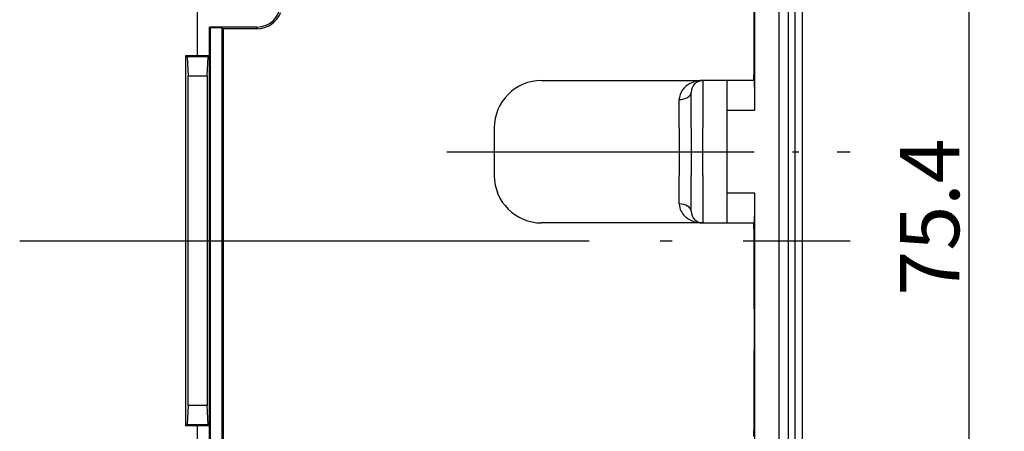
# Model space of a CAD drawing. Units: millimetres. Extents: x 1 to 419, y 1 to 296.
# Drawn here: x 276 to 317, y 194 to 211 of the extents above; entities that cross this region are included whole.
import ezdxf

# ---------------------------------------------------------------- set-up
doc = ezdxf.new("R2010")
doc.units = ezdxf.units.MM
doc.header["$PDMODE"] = 35
doc.header["$PDSIZE"] = -2
doc.linetypes.add('ACAD_ISO04W100', pattern=[30.5, 24, -3, 0.5, -3])
doc.styles.get("Standard").update_dxf_attribs({"font": 'isocp.shx', "width": 1.2})
doc.dimstyles.new('phoenix', dxfattribs={"dimtxt": 2.5, "dimasz": 3.72, "dimexe": 1.5, "dimexo": 0, "dimgap": 0.4, "dimtad": 1, "dimdec": 6, "dimdsep": 46, "dimtxsty": 'Standard', "dimblk": '_OPEN15', "dimcen": 0, "dimclrd": 1, "dimclre": 1, "dimclrt": 5, "dimadec": 4, "dimazin": 2, "dimtfac": 0.666667, "dimtdec": 6, "dimtmove": 0, "dimatfit": 0, "dimldrblk": '_OPEN15', "dimfxl": 1, "dimtolj": 1, "dimlwd": 25, "dimlwe": 25, "dimarcsym": 0})

# ---------------------------------------------------------------- blocks, each defined once
blk = doc.blocks.new('_OPEN15', base_point=(1, 0))
at = {"color": 0, "linetype": 'ByBlock'}
for p, q in [((1, 0), (0, 0.132)), ((0, 0), (1, 0)), ((1, 0), (0, -0.132))]:
    blk.add_line(p, q, dxfattribs=at)
blk = doc.blocks.new('*D19')
at = {"color": 1, "linetype": 'Continuous', "lineweight": 25}
for p, q in [((308.23, 239.7), (317.33, 239.7)), ((315.83, 235.98), (315.83, 168.02)), ((308.23, 164.3), (317.33, 164.3))]:
    blk.add_line(p, q, dxfattribs=at)
at = {"layer": 'Defpoints', "color": 0, "linetype": 'Continuous', "lineweight": 25}
for p in [(308.23, 239.7), (308.23, 164.3), (315.83, 164.3)]:
    blk.add_point(p, dxfattribs=at)
at = {"color": 1, "linetype": 'Continuous', "lineweight": 25, "xscale": 3.72, "yscale": 3.72, "zscale": 3.72}
for p, rotation in [((315.83, 239.7), 90), ((315.83, 164.3), 270)]:
    blk.add_blockref('_OPEN15', p, dxfattribs=dict(at, rotation=rotation))
at = {"color": 5, "linetype": 'Continuous', "lineweight": 25, "insert": (314.18, 203), "char_height": 2.5, "attachment_point": 5, "rotation": 90}
blk.add_mtext('\\A1;75.4', dxfattribs=at)

msp = doc.modelspace()

# ---------------------------------------------------------------- linework, layer by layer
for p, q in [((307.829561, 238), (307.829561, 166)), ((308.829561, 167), (308.829561, 237)), ((308.229561, 167.5), (308.229561, 236.5)), ((308.5005711, 236.5301537), (308.5005711, 167.4698463)), ((283.329561, 209.8), (283.329561, 222)), ((306.8164697, 207.5), (306.8164697, 219)), ((285.829561, 211), (283.829561, 211)), ((283.8557436, 210.9738174), (283.829561, 211)), ((283.829561, 209.8), (283.829561, 211)), ((283.8557436, 210.9738174), (283.8557436, 193.0261826)), ((284.3557436, 210.9738174), (283.8557436, 210.9738174)), ((284.3557436, 210.9738174), (284.3557436, 193.0261826)), ((284.3557436, 210.9738174), (284.3993812, 210.9301797)), ((284.3993812, 210.9301797), (284.3993812, 193.0698203)), ((285.829561, 210.9301797), (284.3993812, 210.9301797)), ((285.829561, 211), (285.829561, 210.9301797)), ((282.829561, 194.2), (282.829561, 209.8)), ((282.829561, 209.8), (282.8860395, 209.7435215)), ((282.829561, 209.8), (283.329561, 209.8)), ((282.8860395, 209.7435215), (282.9343233, 208.9452377)), ((283.7730825, 209.7435215), (282.8860395, 209.7435215)), ((283.329561, 209.8), (283.829561, 209.8)), ((283.7247987, 208.9452377), (283.7730825, 209.7435215)), ((283.829561, 209.8), (283.7730825, 209.7435215)), ((283.829561, 194.2), (283.829561, 209.8)), ((282.9343233, 195.0547623), (282.9343233, 208.9452377)), ((282.9343233, 208.9452377), (283.7247987, 208.9452377)), ((283.7247987, 208.9452377), (283.7247987, 195.0547623)), ((297.829561, 208.75), (304.629561, 208.75)), ((306.7946508, 208.75), (305.629561, 208.75)), ((305.629561, 207.5), (306.8164697, 207.5)), ((295.829561, 206.75), (295.829561, 204.75)), ((306.8164697, 204), (305.629561, 204)), ((306.8164697, 192.5), (306.8164697, 204)), ((304.629561, 202.75), (297.829561, 202.75)), ((305.629561, 202.75), (306.7946508, 202.75)), ((282.9343233, 195.0547623), (282.8860395, 194.2564785)), ((283.7247987, 195.0547623), (282.9343233, 195.0547623)), ((283.7730825, 194.2564785), (283.7247987, 195.0547623)), ((282.829561, 194.2), (282.8860395, 194.2564785)), ((282.8860395, 194.2564785), (283.7730825, 194.2564785)), ((283.829561, 194.2), (283.7730825, 194.2564785)), ((283.329561, 194.2), (282.829561, 194.2)), ((283.329561, 182), (283.329561, 194.2)), ((283.829561, 194.2), (283.329561, 194.2)), ((283.829561, 193), (283.829561, 194.2))]:
    msp.add_line(p, q)
at = {"color": 7, "linetype": 'Continuous'}
for p, q in [((304.629561, 208.75), (304.629561, 206.75)), ((303.629561, 206.75), (303.629561, 207.95)), ((304.129561, 206.75), (304.129561, 208.25)), ((303.629561, 206.75), (303.629561, 204.75)), ((304.129561, 206.75), (304.129561, 204.75)), ((304.629561, 204.75), (304.629561, 206.75)), ((303.629561, 203.55), (303.629561, 204.75)), ((304.129561, 203.25), (304.129561, 204.75)), ((304.629561, 204.75), (304.629561, 202.75))]:
    msp.add_line(p, q, dxfattribs=at)
at = {"color": 7}
for p, q in [((305.629561, 208.75), (304.629561, 208.75)), ((305.629561, 208.75), (305.629561, 206.75)), ((305.629561, 206.75), (305.629561, 204.75)), ((305.629561, 204.75), (305.629561, 202.75)), ((304.629561, 202.75), (305.629561, 202.75))]:
    msp.add_line(p, q, dxfattribs=at)
at = {"color": 1, "linetype": 'ACAD_ISO04W100', "lineweight": 25, "ltscale": 0.539683}
msp.add_line((293.829561, 205.75), (310.829561, 205.75), dxfattribs=at)
at = {"color": 1, "linetype": 'ACAD_ISO04W100', "lineweight": 25}
msp.add_line((275.829561, 202), (310.829561, 202), dxfattribs=at)
for centre, radius, start, end in [((285.829561, 212), 1, 270, 0), ((285.829561, 212), 1.0698203, 270, 339.18560951), ((297.829561, 206.75), 2, 90, 180), ((297.829561, 204.75), 2, 180, 270)]:
    msp.add_arc(centre, radius, start, end)
at = {"color": 7, "linetype": 'Continuous'}
for centre, start, end in [((304.629561, 208.25), 90, 180), ((304.629561, 203.25), 180, 270)]:
    msp.add_arc(centre, 0.5, start, end, dxfattribs=at)
for centre, major_axis, start_param, end_param in [((306.6282823, 213.25), (0, -9.53125), 1.0790895496, 2.062503104), ((306.7946508, 207.5), (0, -1.25), 1.5707963268, 3.1415926536), ((306.7946508, 204), (0, -1.25), 0, 1.5707963268), ((306.6282823, 198.25), (0, -9.53125), 1.0790895496, 2.062503104)]:
    msp.add_ellipse(centre, major_axis=major_axis, ratio=0.0174550649, start_param=start_param, end_param=end_param)
for centre, major_axis, start_param, end_param in [((303.629561, 208.25), (-0.5, 0), 1.5707963268, 3.1415926536), ((303.629561, 203.25), (0.5, 0), 0, 1.5707963268)]:
    msp.add_ellipse(centre, major_axis=major_axis, ratio=0.6, start_param=start_param, end_param=end_param, dxfattribs=at)
for points, knots in [([(304.629561, 208.75), (304.5387815, 208.75), (304.4476717, 208.7401092), (304.3588683, 208.7201327), (304.2811654, 208.7026532), (304.2051018, 208.6774659), (304.1322518, 208.6440587), (304.0802161, 208.6201965), (304.0299305, 208.5921659), (303.9823498, 208.5598486), (303.9585595, 208.54369), (303.9353681, 208.526409), (303.9128756, 208.5079173), (303.8813862, 208.4820291), (303.8513351, 208.4538124), (303.8233349, 208.423286), (303.7841346, 208.3805491), (303.7489445, 208.3332834), (303.7195516, 208.2816702), (303.6784017, 208.2094117), (303.6483324, 208.1284187), (303.6358193, 208.0393621), (303.6317334, 208.0102824), (303.629561, 207.980434), (303.629561, 207.95)], [-0.0034637741, -0.0034637741, -0.0034637741, -0.0034637741, 0.5060348064, 0.5060348064, 0.5060348064, 0.9518460644, 0.9518460644, 0.9518460644, 1.2702826772, 1.2702826772, 1.2702826772, 1.4295009837, 1.4295009837, 1.4295009837, 1.6524066126, 1.6524066126, 1.6524066126, 1.9644744932, 1.9644744932, 1.9644744932, 2.401369526, 2.401369526, 2.401369526, 2.5440291286, 2.5440291286, 2.5440291286, 2.5440291286]), ([(303.629561, 203.55), (303.629561, 203.441307), (303.6570888, 203.3411718), (303.7006571, 203.2537432), (303.7387794, 203.1772432), (303.7895783, 203.1095256), (303.8478233, 203.0511141), (303.8894269, 203.0093916), (303.9347692, 202.9724686), (303.9823498, 202.9401514), (304.0061401, 202.9239928), (304.0306085, 202.9089061), (304.0556319, 202.894876), (304.0906647, 202.8752338), (304.1267849, 202.8576627), (304.163677, 202.8421233), (304.215326, 202.8203682), (304.2684065, 202.8026169), (304.3223758, 202.7886802), (304.3979327, 202.7691688), (304.4754666, 202.7570927), (304.5532894, 202.7523303), (304.578701, 202.7507753), (304.6041427, 202.75), (304.629561, 202.75)], [0, 0, 0, 0, 0.5094985805, 0.5094985805, 0.5094985805, 0.9553098385, 0.9553098385, 0.9553098385, 1.2737464513, 1.2737464513, 1.2737464513, 1.4329647578, 1.4329647578, 1.4329647578, 1.6558703867, 1.6558703867, 1.6558703867, 1.9679382673, 1.9679382673, 1.9679382673, 2.4048333001, 2.4048333001, 2.4048333001, 2.5474929027, 2.5474929027, 2.5474929027, 2.5474929027])]:
    msp.add_open_spline(points, degree=3, knots=knots, dxfattribs=at)

# ---------------------------------------------------------------- dimensions: what is measured, and where the dimension line sits
at = {"color": 1, "linetype": 'Continuous', "lineweight": 25}
dim = msp.add_linear_dim(base=(315.829561, 164.3), p1=(308.229561, 239.7), p2=(308.229561, 164.3), angle=90, dimstyle='phoenix', override={"dimsah": 1}, dxfattribs=at)
dim.commit()
dim.dimension.update_dxf_attribs({"geometry": '*D19', "text_midpoint": (315.829561, 203), "dimtype": 160})

doc.saveas('drawing.dxf')
